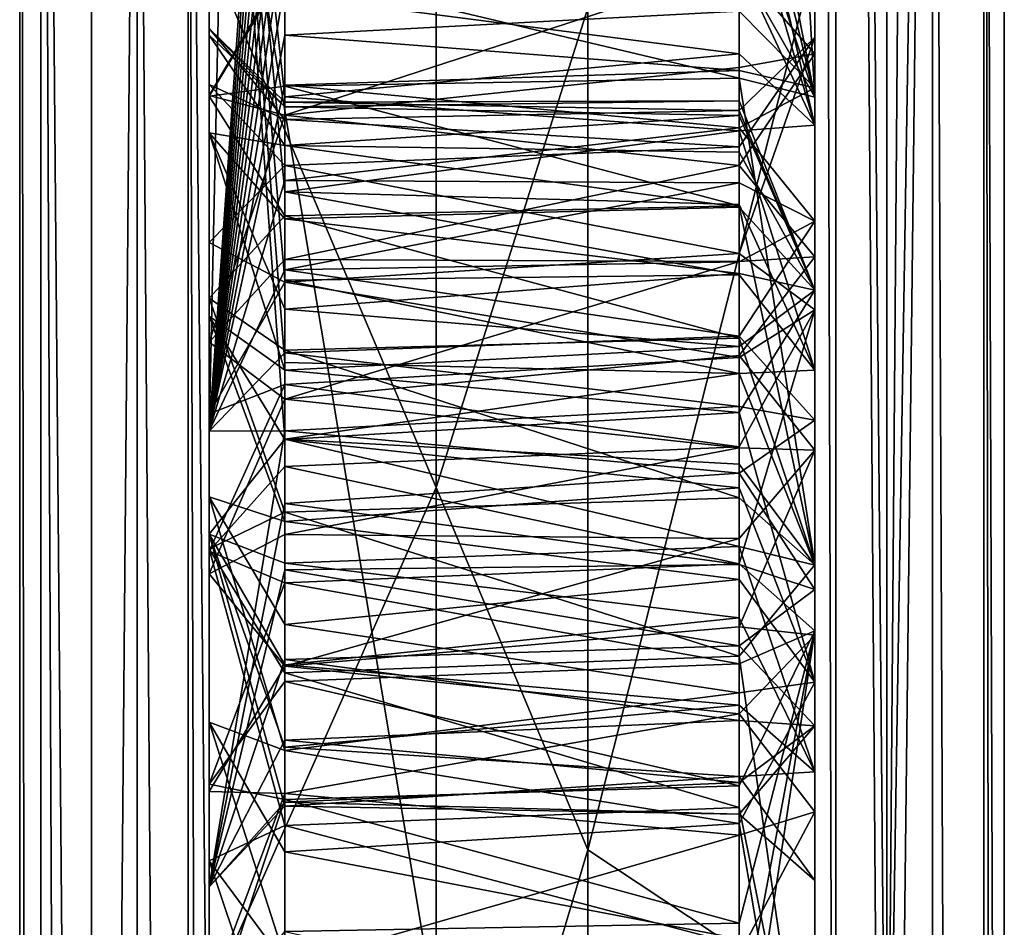
# Model space of a CAD drawing. Units: millimetres. Extents: x -260 to 262, y -484 to 350.
# Drawn here: x -142 to -128, y -74 to -62 of the extents above; entities that cross this region are included whole.
import ezdxf

# ---------------------------------------------------------------- set-up
doc = ezdxf.new("R2010")
doc.units = ezdxf.units.MM
doc.header["$LTSCALE"] = 65.185185
for name, color, linetype in [('500', 7, 'CONTINUOUS'), ('504', 7, 'CONTINUOUS'), ('512', 7, 'CONTINUOUS'), ('515', 7, 'CONTINUOUS'), ('516', 7, 'CONTINUOUS'), ('526', 7, 'CONTINUOUS'), ('527', 7, 'CONTINUOUS'), ('532', 7, 'CONTINUOUS'), ('533', 7, 'CONTINUOUS'), ('535', 7, 'CONTINUOUS'), ('536', 7, 'CONTINUOUS'), ('537', 7, 'CONTINUOUS'), ('538', 7, 'CONTINUOUS'), ('545', 7, 'CONTINUOUS'), ('549', 7, 'CONTINUOUS'), ('550', 7, 'CONTINUOUS'), ('555', 7, 'CONTINUOUS'), ('562', 7, 'CONTINUOUS'), ('567', 7, 'CONTINUOUS'), ('670', 7, 'CONTINUOUS'), ('686', 7, 'CONTINUOUS'), ('691', 7, 'CONTINUOUS'), ('700', 7, 'CONTINUOUS')]:
    doc.layers.add(name, color=color, linetype=linetype)

msp = doc.modelspace()

# ---------------------------------------------------------------- linework, layer by layer
at = {"layer": '500', "linetype": 'CONTINUOUS'}
for points in [[(-141.5, -120.235), (-141.5, -42.462), (-128.5, -120.235), (-141.5, -120.235)], [(-128.5, -120.235), (-141.5, -42.462), (-128.5, -42.462), (-128.5, -120.235)]]:
    msp.add_3dface(points, dxfattribs=at)
at = {"layer": '504', "linetype": 'CONTINUOUS'}
for points in [[(-140.552, -42.462, 3.709), (-140.552, -120.235, 3.709), (-139.948, -50.75, 3.741), (-140.552, -42.462, 3.709)], [(-139.948, -50.75, 3.741), (-140.552, -120.235, 3.709), (-139.948, -79.843, 3.741), (-139.948, -50.75, 3.741)]]:
    msp.add_3dface(points, dxfattribs=at)
at = {"layer": '512', "linetype": 'CONTINUOUS'}
for points in [[(-129.448, -4, 3.709), (-130.052, -4, 3.741), (-130.052, -79.843, 3.741), (-129.448, -4, 3.709)], [(-129.448, -42.462, 3.709), (-129.448, -4, 3.709), (-130.052, -79.843, 3.741), (-129.448, -42.462, 3.709)], [(-129.448, -120.235, 3.709), (-129.448, -42.462, 3.709), (-130.052, -94.344, 3.741), (-129.448, -120.235, 3.709)], [(-130.052, -94.344, 3.741), (-129.448, -42.462, 3.709), (-130.052, -79.843, 3.741), (-130.052, -94.344, 3.741)]]:
    msp.add_3dface(points, dxfattribs=at)
at = {"layer": '515', "linetype": 'CONTINUOUS'}
for points in [[(-128.5, -120.235), (-128.5, -42.462), (-128.5, -120.235, 2.71), (-128.5, -120.235)], [(-128.5, -42.462), (-128.5, -42.462, 2.71), (-128.5, -120.235, 2.71), (-128.5, -42.462)]]:
    msp.add_3dface(points, dxfattribs=at)
at = {"layer": '516', "linetype": 'CONTINUOUS'}
for points in [[(-129.448, -42.462, 3.709), (-129.448, -120.235, 3.709), (-128.784, -198.008, 3.409), (-129.448, -42.462, 3.709)], [(-128.765, -42.462, 3.388), (-129.448, -42.462, 3.709), (-128.784, -198.008, 3.409), (-128.765, -42.462, 3.388)], [(-128.5, -198.008, 2.71), (-128.765, -42.462, 3.388), (-128.784, -198.008, 3.409), (-128.5, -198.008, 2.71)], [(-128.5, -42.462, 2.71), (-128.765, -42.462, 3.388), (-128.5, -120.235, 2.71), (-128.5, -42.462, 2.71)], [(-128.765, -42.462, 3.388), (-128.5, -198.008, 2.71), (-128.5, -120.235, 2.71), (-128.765, -42.462, 3.388)]]:
    msp.add_3dface(points, dxfattribs=at)
at = {"layer": '526', "linetype": 'CONTINUOUS'}
for points in [[(-141.5, -120.235, 2.71), (-141.235, -198.008, 3.388), (-141.5, -42.462, 2.71), (-141.5, -120.235, 2.71)], [(-141.5, -42.462, 2.71), (-141.235, -198.008, 3.388), (-141.216, -42.462, 3.409), (-141.5, -42.462, 2.71)], [(-141.235, -198.008, 3.388), (-140.552, -198.008, 3.709), (-141.216, -42.462, 3.409), (-141.235, -198.008, 3.388)], [(-141.216, -42.462, 3.409), (-140.552, -198.008, 3.709), (-140.552, -120.235, 3.709), (-141.216, -42.462, 3.409)], [(-140.552, -42.462, 3.709), (-141.216, -42.462, 3.409), (-140.552, -120.235, 3.709), (-140.552, -42.462, 3.709)]]:
    msp.add_3dface(points, dxfattribs=at)
at = {"layer": '527', "linetype": 'CONTINUOUS'}
for points in [[(-141.5, -42.462), (-141.5, -120.235), (-141.5, -42.462, 2.71), (-141.5, -42.462)], [(-141.5, -120.235), (-141.5, -120.235, 2.71), (-141.5, -42.462, 2.71), (-141.5, -120.235)]]:
    msp.add_3dface(points, dxfattribs=at)
at = {"layer": '532', "linetype": 'CONTINUOUS'}
for points in [[(-139, -61.293, 85.926), (-136, -68.375, 85.56), (-136, -58.774, 90.987), (-139, -61.293, 85.926)], [(-139, -61.293, 85.926), (-139, -75.132, 79.287), (-136, -68.375, 85.56), (-139, -61.293, 85.926)], [(-139, -75.132, 79.287), (-136, -79.879, 80.674), (-136, -68.375, 85.56), (-139, -75.132, 79.287)]]:
    msp.add_3dface(points, dxfattribs=at)
at = {"layer": '533', "linetype": 'CONTINUOUS'}
for points in [[(-139, -50.75, 4.739), (-139, -79.842, 4.739), (-139, -52.03, 9.296), (-139, -50.75, 4.739)], [(-139, -52.03, 9.296), (-139, -79.842, 4.739), (-139, -56.011, 9.317), (-139, -52.03, 9.296)], [(-139, -68.994, 74.784), (-139, -61.293, 85.926), (-139, -54.142, 83.366), (-139, -68.994, 74.784)], [(-139, -67.633, 65.326), (-139, -54.351, 48.346), (-139, -66.113, 56.683), (-139, -67.633, 65.326)], [(-139, -66.113, 56.683), (-139, -54.351, 48.346), (-139, -63.696, 52.751), (-139, -66.113, 56.683)], [(-139, -63.696, 52.751), (-139, -54.351, 48.346), (-139, -62.405, 49.605), (-139, -63.696, 52.751)], [(-139, -62.405, 49.605), (-139, -54.351, 48.346), (-139, -62.314, 47.064), (-139, -62.405, 49.605)], [(-139, -62.314, 47.064), (-139, -54.351, 48.346), (-139, -61.052, 34.925), (-139, -62.314, 47.064)], [(-139, -56.011, 9.317), (-139, -79.842, 4.739), (-139, -59.731, 9.411), (-139, -56.011, 9.317)], [(-139, -59.731, 9.411), (-139, -79.842, 4.739), (-139, -63.202, 9.565), (-139, -59.731, 9.411)], [(-139, -63.209, 32.939), (-139, -62.314, 47.064), (-139, -61.052, 34.925), (-139, -63.209, 32.939)], [(-139, -75.132, 79.287), (-139, -61.293, 85.926), (-139, -73.651, 70.433), (-139, -75.132, 79.287)], [(-139, -73.651, 70.433), (-139, -61.293, 85.926), (-139, -68.994, 74.784), (-139, -73.651, 70.433)], [(-139, -63.055, 44.499), (-139, -62.314, 47.064), (-139, -63.209, 32.939), (-139, -63.055, 44.499)], [(-139, -65.142, 43.098), (-139, -63.055, 44.499), (-139, -63.209, 32.939), (-139, -65.142, 43.098)], [(-139, -63.202, 9.565), (-139, -79.842, 4.739), (-139, -66.46, 9.742), (-139, -63.202, 9.565)], [(-139, -65.875, 31.795), (-139, -65.142, 43.098), (-139, -63.209, 32.939), (-139, -65.875, 31.795)], [(-139, -67.404, 43.204), (-139, -65.142, 43.098), (-139, -65.875, 31.795), (-139, -67.404, 43.204)], [(-139, -69.185, 31.425), (-139, -67.404, 43.204), (-139, -65.875, 31.795), (-139, -69.185, 31.425)], [(-139, -68.502, 59.657), (-139, -67.633, 65.326), (-139, -66.113, 56.683), (-139, -68.502, 59.657)], [(-139, -66.46, 9.742), (-139, -79.842, 4.739), (-139, -69.516, 9.944), (-139, -66.46, 9.742)], [(-139, -69.217, 44.805), (-139, -67.404, 43.204), (-139, -69.185, 31.425), (-139, -69.217, 44.805)], [(-139, -73.651, 70.433), (-139, -67.633, 65.326), (-139, -71.474, 61.821), (-139, -73.651, 70.433)], [(-139, -71.474, 61.821), (-139, -67.633, 65.326), (-139, -68.502, 59.657), (-139, -71.474, 61.821)], [(-139, -73.309, 32.412), (-139, -69.217, 44.805), (-139, -69.185, 31.425), (-139, -73.309, 32.412)], [(-139, -72.296, 45.805), (-139, -69.217, 44.805), (-139, -73.309, 32.412), (-139, -72.296, 45.805)], [(-139, -69.516, 9.944), (-139, -79.842, 4.739), (-139, -72.391, 10.161), (-139, -69.516, 9.944)], [(-139, -75.172, 64.089), (-139, -73.651, 70.433), (-139, -71.474, 61.821), (-139, -75.172, 64.089)], [(-139, -75.528, 44.765), (-139, -72.296, 45.805), (-139, -73.309, 32.412), (-139, -75.528, 44.765)], [(-139, -72.391, 10.161), (-139, -79.842, 4.739), (-139, -75.099, 10.411), (-139, -72.391, 10.161)], [(-139, -76.051, 34.277), (-139, -75.528, 44.765), (-139, -73.309, 32.412), (-139, -76.051, 34.277)], [(-139, -75.132, 79.287), (-139, -73.651, 70.433), (-139, -75.172, 64.089), (-139, -75.132, 79.287)]]:
    msp.add_3dface(points, dxfattribs=at)
at = {"layer": '535', "linetype": 'CONTINUOUS'}
for points in [[(-139, -67.633, 65.326), (-138, -54.448, 50.408), (-138, -53.494, 48.862), (-139, -67.633, 65.326)], [(-139, -67.633, 65.326), (-138, -53.494, 48.862), (-138.696, -53.735, 48.717), (-139, -67.633, 65.326)], [(-139, -54.351, 48.346), (-139, -67.633, 65.326), (-138.696, -53.735, 48.717), (-139, -54.351, 48.346)], [(-139, -68.994, 74.784), (-139, -54.142, 83.366), (-138, -67.74, 74.265), (-139, -68.994, 74.784)], [(-139, -54.142, 83.366), (-138, -61.873, 77.381), (-138, -63.218, 76.615), (-139, -54.142, 83.366)], [(-139, -54.142, 83.366), (-138, -63.218, 76.615), (-138, -64.471, 75.927), (-139, -54.142, 83.366)], [(-139, -54.142, 83.366), (-138, -64.471, 75.927), (-138, -65.638, 75.31), (-139, -54.142, 83.366)], [(-139, -54.142, 83.366), (-138, -65.638, 75.31), (-138, -66.726, 74.758), (-139, -54.142, 83.366)], [(-139, -54.142, 83.366), (-138, -66.726, 74.758), (-138, -67.74, 74.265), (-139, -54.142, 83.366)], [(-139, -67.633, 65.326), (-138, -55.375, 51.862), (-138, -54.448, 50.408), (-139, -67.633, 65.326)], [(-139, -67.633, 65.326), (-138, -56.272, 53.23), (-138, -55.375, 51.862), (-139, -67.633, 65.326)], [(-139, -67.633, 65.326), (-138, -57.138, 54.518), (-138, -56.272, 53.23), (-139, -67.633, 65.326)], [(-139, -67.633, 65.326), (-138, -57.972, 55.731), (-138, -57.138, 54.518), (-139, -67.633, 65.326)], [(-139, -67.633, 65.326), (-138, -58.774, 56.873), (-138, -57.972, 55.731), (-139, -67.633, 65.326)], [(-139, -67.633, 65.326), (-138, -59.546, 57.946), (-138, -58.774, 56.873), (-139, -67.633, 65.326)], [(-139, -67.633, 65.326), (-138, -60.293, 58.953), (-138, -59.546, 57.946), (-139, -67.633, 65.326)], [(-139, -67.633, 65.326), (-138, -61.018, 59.894), (-138, -60.293, 58.953), (-139, -67.633, 65.326)], [(-139, -67.633, 65.326), (-138, -61.721, 60.77), (-138, -61.018, 59.894), (-139, -67.633, 65.326)], [(-139, -67.633, 65.326), (-138, -62.403, 61.584), (-138, -61.721, 60.77), (-139, -67.633, 65.326)], [(-139, -67.633, 65.326), (-138, -63.064, 62.336), (-138, -62.403, 61.584), (-139, -67.633, 65.326)], [(-139, -67.633, 65.326), (-138, -64.323, 63.671), (-138, -63.064, 62.336), (-139, -67.633, 65.326)], [(-139, -67.633, 65.326), (-138, -65.501, 64.807), (-138, -64.323, 63.671), (-139, -67.633, 65.326)], [(-139, -67.633, 65.326), (-138, -66.599, 65.771), (-138, -65.501, 64.807), (-139, -67.633, 65.326)], [(-139, -67.633, 65.326), (-138, -67.628, 66.59), (-138, -66.599, 65.771), (-139, -67.633, 65.326)], [(-139, -67.633, 65.326), (-139, -73.651, 70.433), (-138, -67.628, 66.59), (-139, -67.633, 65.326)], [(-139, -73.651, 70.433), (-138, -68.589, 67.281), (-138, -67.628, 66.59), (-139, -73.651, 70.433)], [(-139, -68.994, 74.784), (-138, -67.74, 74.265), (-138, -69.376, 73.497), (-139, -68.994, 74.784)], [(-139, -73.651, 70.433), (-138, -69.466, 67.876), (-138, -68.589, 67.281), (-139, -73.651, 70.433)], [(-139, -73.651, 70.433), (-139, -68.994, 74.784), (-138, -72.586, 71.158), (-139, -73.651, 70.433)], [(-139, -68.994, 74.784), (-138, -69.376, 73.497), (-138, -70.72, 72.759), (-139, -68.994, 74.784)], [(-139, -68.994, 74.784), (-138, -70.72, 72.759), (-138, -71.806, 71.975), (-139, -68.994, 74.784)], [(-139, -68.994, 74.784), (-138, -71.806, 71.975), (-138, -72.586, 71.158), (-139, -68.994, 74.784)], [(-139, -73.651, 70.433), (-138, -70.647, 68.699), (-138, -69.466, 67.876), (-139, -73.651, 70.433)], [(-139, -73.651, 70.433), (-138, -71.713, 69.515), (-138, -70.647, 68.699), (-139, -73.651, 70.433)], [(-139, -73.651, 70.433), (-138, -72.532, 70.332), (-138, -71.713, 69.515), (-139, -73.651, 70.433)], [(-139, -73.651, 70.433), (-138, -72.586, 71.158), (-138, -72.532, 70.332), (-139, -73.651, 70.433)]]:
    msp.add_3dface(points, dxfattribs=at)
at = {"layer": '536', "linetype": 'CONTINUOUS'}
for points in [[(-132, -61.452, 77.625), (-132, -62.65, 76.936), (-138, -61.873, 77.381), (-132, -61.452, 77.625)], [(-138, -62.403, 61.584), (-132, -62.086, 61.21), (-138, -61.721, 60.77), (-138, -62.403, 61.584)], [(-138, -61.873, 77.381), (-132, -62.65, 76.936), (-138, -63.218, 76.615), (-138, -61.873, 77.381)], [(-132, -62.871, 62.12), (-132, -62.086, 61.21), (-138, -62.403, 61.584), (-132, -62.871, 62.12)], [(-138, -63.064, 62.336), (-132, -62.871, 62.12), (-138, -62.403, 61.584), (-138, -63.064, 62.336)], [(-132, -62.65, 76.936), (-132, -63.668, 76.365), (-138, -63.218, 76.615), (-132, -62.65, 76.936)], [(-132, -63.627, 62.948), (-132, -62.871, 62.12), (-138, -63.064, 62.336), (-132, -63.627, 62.948)], [(-138, -64.323, 63.671), (-132, -63.627, 62.948), (-138, -63.064, 62.336), (-138, -64.323, 63.671)], [(-138, -63.218, 76.615), (-132, -63.668, 76.365), (-138, -64.471, 75.927), (-138, -63.218, 76.615)], [(-132, -64.356, 63.704), (-132, -63.627, 62.948), (-138, -64.323, 63.671), (-132, -64.356, 63.704)], [(-132, -63.668, 76.365), (-132, -64.642, 75.835), (-138, -64.471, 75.927), (-132, -63.668, 76.365)], [(-138, -65.501, 64.807), (-132, -64.356, 63.704), (-138, -64.323, 63.671), (-138, -65.501, 64.807)], [(-132, -65.398, 64.712), (-132, -64.356, 63.704), (-138, -65.501, 64.807), (-132, -65.398, 64.712)], [(-132, -64.642, 75.835), (-132, -65.57, 75.345), (-138, -64.471, 75.927), (-132, -64.642, 75.835)], [(-138, -64.471, 75.927), (-132, -65.57, 75.345), (-138, -65.638, 75.31), (-138, -64.471, 75.927)], [(-132, -66.381, 65.586), (-132, -65.398, 64.712), (-138, -65.501, 64.807), (-132, -66.381, 65.586)], [(-138, -66.599, 65.771), (-132, -66.381, 65.586), (-138, -65.501, 64.807), (-138, -66.599, 65.771)], [(-132, -65.57, 75.345), (-132, -66.874, 74.684), (-138, -65.638, 75.31), (-132, -65.57, 75.345)], [(-138, -65.638, 75.31), (-132, -66.874, 74.684), (-138, -66.726, 74.758), (-138, -65.638, 75.31)], [(-132, -67.309, 66.345), (-132, -66.381, 65.586), (-138, -66.599, 65.771), (-132, -67.309, 66.345)], [(-138, -67.628, 66.59), (-132, -67.309, 66.345), (-138, -66.599, 65.771), (-138, -67.628, 66.59)], [(-138, -66.726, 74.758), (-132, -66.874, 74.684), (-138, -67.74, 74.265), (-138, -66.726, 74.758)], [(-132, -66.874, 74.684), (-132, -68.07, 74.11), (-138, -67.74, 74.265), (-132, -66.874, 74.684)], [(-132, -68.189, 67.001), (-132, -67.309, 66.345), (-138, -67.628, 66.59), (-132, -68.189, 67.001)], [(-138, -68.589, 67.281), (-132, -68.189, 67.001), (-138, -67.628, 66.59), (-138, -68.589, 67.281)], [(-132, -68.07, 74.11), (-132, -69.157, 73.603), (-138, -67.74, 74.265), (-132, -68.07, 74.11)], [(-138, -67.74, 74.265), (-132, -69.157, 73.603), (-138, -69.376, 73.497), (-138, -67.74, 74.265)], [(-132, -69.395, 67.829), (-132, -68.189, 67.001), (-138, -68.589, 67.281), (-132, -69.395, 67.829)], [(-138, -69.466, 67.876), (-132, -69.395, 67.829), (-138, -68.589, 67.281), (-138, -69.466, 67.876)], [(-132, -69.157, 73.603), (-132, -70.097, 73.124), (-138, -69.376, 73.497), (-132, -69.157, 73.603)], [(-138, -69.376, 73.497), (-132, -70.097, 73.124), (-138, -70.72, 72.759), (-138, -69.376, 73.497)], [(-132, -70.466, 68.568), (-132, -69.395, 67.829), (-138, -69.466, 67.876), (-132, -70.466, 68.568)], [(-138, -70.647, 68.699), (-132, -70.466, 68.568), (-138, -69.466, 67.876), (-138, -70.647, 68.699)], [(-132, -70.097, 73.124), (-132, -71.252, 72.402), (-138, -70.72, 72.759), (-132, -70.097, 73.124)], [(-132, -71.456, 69.309), (-132, -70.466, 68.568), (-138, -70.647, 68.699), (-132, -71.456, 69.309)], [(-138, -71.713, 69.515), (-132, -71.456, 69.309), (-138, -70.647, 68.699), (-138, -71.713, 69.515)], [(-138, -70.72, 72.759), (-132, -71.252, 72.402), (-138, -71.806, 71.975), (-138, -70.72, 72.759)], [(-132, -71.252, 72.402), (-132, -72.193, 71.633), (-138, -71.806, 71.975), (-132, -71.252, 72.402)], [(-132, -72.274, 70.014), (-132, -71.456, 69.309), (-138, -71.713, 69.515), (-132, -72.274, 70.014)], [(-138, -72.532, 70.332), (-132, -72.274, 70.014), (-138, -71.713, 69.515), (-138, -72.532, 70.332)], [(-138, -71.806, 71.975), (-132, -72.193, 71.633), (-138, -72.586, 71.158), (-138, -71.806, 71.975)], [(-132, -72.193, 71.633), (-132, -72.692, 70.795), (-138, -72.586, 71.158), (-132, -72.193, 71.633)], [(-132, -72.692, 70.795), (-132, -72.274, 70.014), (-138, -72.532, 70.332), (-132, -72.692, 70.795)], [(-138, -72.586, 71.158), (-132, -72.692, 70.795), (-138, -72.532, 70.332), (-138, -72.586, 71.158)]]:
    msp.add_3dface(points, dxfattribs=at)
at = {"layer": '537', "linetype": 'CONTINUOUS'}
for points in [[(-131, -59.427, 80.006), (-131, -63.591, 77.552), (-132, -59.34, 78.887), (-131, -59.427, 80.006)], [(-132, -59.34, 78.887), (-131, -63.591, 77.552), (-132, -60.202, 78.366), (-132, -59.34, 78.887)], [(-132, -60.202, 78.366), (-131, -63.591, 77.552), (-132, -61.452, 77.625), (-132, -60.202, 78.366)], [(-131, -63.101, 60.861), (-131, -61.197, 58.49), (-132, -62.086, 61.21), (-131, -63.101, 60.861)], [(-132, -61.452, 77.625), (-131, -63.591, 77.552), (-132, -62.65, 76.936), (-132, -61.452, 77.625)], [(-132, -62.871, 62.12), (-131, -63.101, 60.861), (-132, -62.086, 61.21), (-132, -62.871, 62.12)], [(-132, -62.65, 76.936), (-131, -63.591, 77.552), (-132, -63.668, 76.365), (-132, -62.65, 76.936)], [(-132, -63.627, 62.948), (-131, -63.101, 60.861), (-132, -62.871, 62.12), (-132, -63.627, 62.948)], [(-131, -64.862, 62.792), (-131, -63.101, 60.861), (-132, -63.627, 62.948), (-131, -64.862, 62.792)], [(-131, -63.591, 77.552), (-131, -66.828, 75.824), (-132, -63.668, 76.365), (-131, -63.591, 77.552)], [(-132, -64.356, 63.704), (-131, -64.862, 62.792), (-132, -63.627, 62.948), (-132, -64.356, 63.704)], [(-132, -63.668, 76.365), (-131, -66.828, 75.824), (-132, -64.642, 75.835), (-132, -63.668, 76.365)], [(-132, -65.398, 64.712), (-131, -64.862, 62.792), (-132, -64.356, 63.704), (-132, -65.398, 64.712)], [(-132, -64.642, 75.835), (-131, -66.828, 75.824), (-132, -65.57, 75.345), (-132, -64.642, 75.835)], [(-131, -67.488, 65.208), (-131, -64.862, 62.792), (-132, -66.381, 65.586), (-131, -67.488, 65.208)], [(-132, -66.381, 65.586), (-131, -64.862, 62.792), (-132, -65.398, 64.712), (-132, -66.381, 65.586)], [(-132, -65.57, 75.345), (-131, -66.828, 75.824), (-132, -66.874, 74.684), (-132, -65.57, 75.345)], [(-132, -67.309, 66.345), (-131, -67.488, 65.208), (-132, -66.381, 65.586), (-132, -67.309, 66.345)], [(-131, -66.828, 75.824), (-131, -69.403, 74.592), (-132, -66.874, 74.684), (-131, -66.828, 75.824)], [(-132, -66.874, 74.684), (-131, -69.403, 74.592), (-132, -68.07, 74.11), (-132, -66.874, 74.684)], [(-132, -68.189, 67.001), (-131, -67.488, 65.208), (-132, -67.309, 66.345), (-132, -68.189, 67.001)], [(-131, -69.726, 66.846), (-131, -67.488, 65.208), (-132, -68.189, 67.001), (-131, -69.726, 66.846)], [(-132, -68.07, 74.11), (-131, -69.403, 74.592), (-132, -69.157, 73.603), (-132, -68.07, 74.11)], [(-132, -69.395, 67.829), (-131, -69.726, 66.846), (-132, -68.189, 67.001), (-132, -69.395, 67.829)], [(-131, -69.403, 74.592), (-131, -72.133, 72.994), (-132, -69.157, 73.603), (-131, -69.403, 74.592)], [(-132, -69.157, 73.603), (-131, -72.133, 72.994), (-132, -70.097, 73.124), (-132, -69.157, 73.603)], [(-132, -70.466, 68.568), (-131, -69.726, 66.846), (-132, -69.395, 67.829), (-132, -70.466, 68.568)], [(-131, -71.526, 68.104), (-131, -69.726, 66.846), (-132, -70.466, 68.568), (-131, -71.526, 68.104)], [(-132, -70.097, 73.124), (-131, -72.133, 72.994), (-132, -71.252, 72.402), (-132, -70.097, 73.124)], [(-132, -71.456, 69.309), (-131, -71.526, 68.104), (-132, -70.466, 68.568), (-132, -71.456, 69.309)], [(-132, -71.252, 72.402), (-131, -72.133, 72.994), (-132, -72.193, 71.633), (-132, -71.252, 72.402)], [(-132, -72.274, 70.014), (-131, -71.526, 68.104), (-132, -71.456, 69.309), (-132, -72.274, 70.014)], [(-131, -73.566, 71.424), (-131, -71.526, 68.104), (-132, -72.692, 70.795), (-131, -73.566, 71.424)], [(-132, -72.692, 70.795), (-131, -71.526, 68.104), (-132, -72.274, 70.014), (-132, -72.692, 70.795)], [(-131, -72.133, 72.994), (-131, -73.566, 71.424), (-132, -72.193, 71.633), (-131, -72.133, 72.994)], [(-132, -72.193, 71.633), (-131, -73.566, 71.424), (-132, -72.692, 70.795), (-132, -72.193, 71.633)]]:
    msp.add_3dface(points, dxfattribs=at)
at = {"layer": '538', "linetype": 'CONTINUOUS'}
for points in [[(-131, -79.842, 4.739), (-131, -4, 4.739), (-131, -70.329, 10.002), (-131, -79.842, 4.739)], [(-131, -70.329, 10.002), (-131, -4, 4.739), (-131, -67.885, 9.832), (-131, -70.329, 10.002)], [(-131, -67.885, 9.832), (-131, -4, 4.739), (-131, -65.331, 9.676), (-131, -67.885, 9.832)], [(-131, -65.331, 9.676), (-131, -4, 4.739), (-131, -62.649, 9.538), (-131, -65.331, 9.676)], [(-131, -62.649, 9.538), (-131, -4, 4.739), (-131, -59.838, 9.416), (-131, -62.649, 9.538)], [(-131, -58.958, 37.852), (-131, -61.197, 58.49), (-131, -62.436, 46.17), (-131, -58.958, 37.852)], [(-131, -63.225, 32.928), (-131, -58.958, 37.852), (-131, -62.436, 46.17), (-131, -63.225, 32.928)], [(-131, -59.427, 80.006), (-131, -61.363, 85.885), (-131, -63.591, 77.552), (-131, -59.427, 80.006)], [(-131, -61.197, 58.49), (-131, -63.101, 60.861), (-131, -62.436, 46.17), (-131, -61.197, 58.49)], [(-131, -61.363, 85.885), (-131, -75.146, 79.281), (-131, -63.591, 77.552), (-131, -61.363, 85.885)], [(-131, -63.101, 60.861), (-131, -64.862, 62.792), (-131, -62.436, 46.17), (-131, -63.101, 60.861)], [(-131, -62.436, 46.17), (-131, -64.862, 62.792), (-131, -65.771, 56.16), (-131, -62.436, 46.17)], [(-131, -66.031, 42.9), (-131, -63.225, 32.928), (-131, -62.436, 46.17), (-131, -66.031, 42.9)], [(-131, -69.397, 31.434), (-131, -63.225, 32.928), (-131, -66.031, 42.9), (-131, -69.397, 31.434)], [(-131, -63.591, 77.552), (-131, -75.146, 79.281), (-131, -66.828, 75.824), (-131, -63.591, 77.552)], [(-131, -64.862, 62.792), (-131, -67.488, 65.208), (-131, -65.771, 56.16), (-131, -64.862, 62.792)], [(-131, -67.488, 65.208), (-131, -69.726, 66.846), (-131, -65.771, 56.16), (-131, -67.488, 65.208)], [(-131, -65.771, 56.16), (-131, -69.726, 66.846), (-131, -70.947, 61.491), (-131, -65.771, 56.16)], [(-131, -70.27, 45.362), (-131, -69.397, 31.434), (-131, -66.031, 42.9), (-131, -70.27, 45.362)], [(-131, -66.828, 75.824), (-131, -75.146, 79.281), (-131, -69.403, 74.592), (-131, -66.828, 75.824)], [(-131, -77.576, 37.017), (-131, -69.397, 31.434), (-131, -76.349, 43.939), (-131, -77.576, 37.017)], [(-131, -76.349, 43.939), (-131, -69.397, 31.434), (-131, -70.27, 45.362), (-131, -76.349, 43.939)], [(-131, -69.403, 74.592), (-131, -75.146, 79.281), (-131, -72.133, 72.994), (-131, -69.403, 74.592)], [(-131, -69.726, 66.846), (-131, -71.526, 68.104), (-131, -70.947, 61.491), (-131, -69.726, 66.846)], [(-131, -72.662, 10.188), (-131, -79.842, 4.739), (-131, -70.329, 10.002), (-131, -72.662, 10.188)], [(-131, -71.526, 68.104), (-131, -73.566, 71.424), (-131, -70.947, 61.491), (-131, -71.526, 68.104)], [(-131, -70.947, 61.491), (-131, -73.566, 71.424), (-131, -78.693, 65.689), (-131, -70.947, 61.491)], [(-131, -72.133, 72.994), (-131, -75.146, 79.281), (-131, -73.566, 71.424), (-131, -72.133, 72.994)], [(-131, -74.896, 10.389), (-131, -79.842, 4.739), (-131, -72.662, 10.188), (-131, -74.896, 10.389)], [(-131, -73.566, 71.424), (-131, -75.146, 79.281), (-131, -78.693, 65.689), (-131, -73.566, 71.424)]]:
    msp.add_3dface(points, dxfattribs=at)
at = {"layer": '545', "linetype": 'CONTINUOUS'}
for points in [[(-131, -62.649, 9.538), (-131, -59.838, 9.416), (-132, -61.506, 10.487), (-131, -62.649, 9.538)], [(-132, -62.829, 10.548), (-131, -62.649, 9.538), (-132, -61.506, 10.487), (-132, -62.829, 10.548)], [(-131, -65.331, 9.676), (-131, -62.649, 9.538), (-132, -64.126, 10.613), (-131, -65.331, 9.676)], [(-132, -64.126, 10.613), (-131, -62.649, 9.538), (-132, -62.829, 10.548), (-132, -64.126, 10.613)], [(-132, -65.394, 10.682), (-131, -65.331, 9.676), (-132, -64.126, 10.613), (-132, -65.394, 10.682)], [(-131, -67.885, 9.832), (-131, -65.331, 9.676), (-132, -66.636, 10.755), (-131, -67.885, 9.832)], [(-132, -66.636, 10.755), (-131, -65.331, 9.676), (-132, -65.394, 10.682), (-132, -66.636, 10.755)], [(-132, -67.855, 10.832), (-131, -67.885, 9.832), (-132, -66.636, 10.755), (-132, -67.855, 10.832)], [(-132, -69.05, 10.914), (-131, -67.885, 9.832), (-132, -67.855, 10.832), (-132, -69.05, 10.914)], [(-131, -70.329, 10.002), (-131, -67.885, 9.832), (-132, -70.218, 10.998), (-131, -70.329, 10.002)], [(-132, -70.218, 10.998), (-131, -67.885, 9.832), (-132, -69.05, 10.914), (-132, -70.218, 10.998)], [(-132, -71.364, 11.087), (-131, -70.329, 10.002), (-132, -70.218, 10.998), (-132, -71.364, 11.087)], [(-131, -72.662, 10.188), (-131, -70.329, 10.002), (-132, -71.364, 11.087), (-131, -72.662, 10.188)], [(-132, -72.969, 11.219), (-131, -72.662, 10.188), (-132, -71.364, 11.087), (-132, -72.969, 11.219)], [(-131, -74.896, 10.389), (-131, -72.662, 10.188), (-132, -74.543, 11.359), (-131, -74.896, 10.389)], [(-132, -74.543, 11.359), (-131, -72.662, 10.188), (-132, -72.969, 11.219), (-132, -74.543, 11.359)]]:
    msp.add_3dface(points, dxfattribs=at)
at = {"layer": '549', "linetype": 'CONTINUOUS'}
for points in [[(-131, -63.225, 32.928), (-132, -58.117, 37.31), (-131.282, -58.373, 37.475), (-131, -63.225, 32.928)], [(-132, -58.117, 37.31), (-131, -63.225, 32.928), (-132, -59.11, 35.823), (-132, -58.117, 37.31)], [(-131, -58.958, 37.852), (-131, -63.225, 32.928), (-131.282, -58.373, 37.475), (-131, -58.958, 37.852)], [(-132, -59.11, 35.823), (-131, -63.225, 32.928), (-132, -60.206, 34.377), (-132, -59.11, 35.823)], [(-132, -60.206, 34.377), (-131, -63.225, 32.928), (-132, -61.475, 33.034), (-132, -60.206, 34.377)], [(-132, -61.475, 33.034), (-131, -63.225, 32.928), (-132, -62.972, 31.906), (-132, -61.475, 33.034)], [(-131, -66.031, 42.9), (-131, -62.436, 46.17), (-132, -65.286, 44.117), (-131, -66.031, 42.9)], [(-131, -62.436, 46.17), (-131, -65.771, 56.16), (-132, -63.398, 46.463), (-131, -62.436, 46.17)], [(-132, -65.286, 44.117), (-131, -62.436, 46.17), (-132, -63.879, 45.067), (-132, -65.286, 44.117)], [(-132, -63.879, 45.067), (-131, -62.436, 46.17), (-132, -63.398, 46.463), (-132, -63.879, 45.067)], [(-131, -63.225, 32.928), (-131, -69.397, 31.434), (-132, -62.972, 31.906), (-131, -63.225, 32.928)], [(-132, -62.972, 31.906), (-131, -69.397, 31.434), (-132, -64.656, 31.12), (-132, -62.972, 31.906)], [(-132, -63.398, 46.463), (-131, -65.771, 56.16), (-132, -63.272, 48.049), (-132, -63.398, 46.463)], [(-132, -63.272, 48.049), (-131, -65.771, 56.16), (-132, -63.467, 49.78), (-132, -63.272, 48.049)], [(-132, -63.467, 49.78), (-131, -65.771, 56.16), (-132, -63.949, 51.1), (-132, -63.467, 49.78)], [(-132, -63.949, 51.1), (-131, -65.771, 56.16), (-132, -64.676, 52.441), (-132, -63.949, 51.1)], [(-132, -64.656, 31.12), (-131, -69.397, 31.434), (-132, -66.405, 30.655), (-132, -64.656, 31.12)], [(-132, -64.676, 52.441), (-131, -65.771, 56.16), (-132, -65.552, 53.904), (-132, -64.676, 52.441)], [(-132, -66.66, 43.965), (-131, -66.031, 42.9), (-132, -65.286, 44.117), (-132, -66.66, 43.965)], [(-132, -65.552, 53.904), (-131, -65.771, 56.16), (-132, -66.516, 55.467), (-132, -65.552, 53.904)], [(-131, -65.771, 56.16), (-131, -70.947, 61.491), (-132, -67.385, 56.77), (-131, -65.771, 56.16)], [(-132, -66.516, 55.467), (-131, -65.771, 56.16), (-132, -67.385, 56.77), (-132, -66.516, 55.467)], [(-131, -70.27, 45.362), (-131, -66.031, 42.9), (-132, -69.387, 46.053), (-131, -70.27, 45.362)], [(-132, -69.387, 46.053), (-131, -66.031, 42.9), (-132, -67.84, 44.925), (-132, -69.387, 46.053)], [(-132, -67.84, 44.925), (-131, -66.031, 42.9), (-132, -66.66, 43.965), (-132, -67.84, 44.925)], [(-132, -66.405, 30.655), (-131, -69.397, 31.434), (-132, -68.513, 30.428), (-132, -66.405, 30.655)], [(-132, -67.385, 56.77), (-131, -70.947, 61.491), (-132, -68.382, 58.077), (-132, -67.385, 56.77)], [(-132, -68.382, 58.077), (-131, -70.947, 61.491), (-132, -69.594, 59.296), (-132, -68.382, 58.077)], [(-132, -68.513, 30.428), (-131, -69.397, 31.434), (-132, -70.606, 30.544), (-132, -68.513, 30.428)], [(-132, -70.705, 46.572), (-131, -70.27, 45.362), (-132, -69.387, 46.053), (-132, -70.705, 46.572)], [(-131, -69.397, 31.434), (-131, -77.576, 37.017), (-132, -70.606, 30.544), (-131, -69.397, 31.434)], [(-132, -69.594, 59.296), (-131, -70.947, 61.491), (-132, -71.089, 60.397), (-132, -69.594, 59.296)], [(-131, -76.349, 43.939), (-131, -70.27, 45.362), (-132, -76.875, 44.847), (-131, -76.349, 43.939)], [(-132, -76.875, 44.847), (-131, -70.27, 45.362), (-132, -75.584, 45.983), (-132, -76.875, 44.847)], [(-132, -75.584, 45.983), (-131, -70.27, 45.362), (-132, -74.128, 46.625), (-132, -75.584, 45.983)], [(-132, -74.128, 46.625), (-131, -70.27, 45.362), (-132, -72.315, 46.806), (-132, -74.128, 46.625)], [(-132, -72.315, 46.806), (-131, -70.27, 45.362), (-132, -70.705, 46.572), (-132, -72.315, 46.806)], [(-132, -70.606, 30.544), (-131, -77.576, 37.017), (-132, -72.603, 31.042), (-132, -70.606, 30.544)], [(-131, -70.947, 61.491), (-131, -78.693, 65.689), (-132, -72.814, 61.472), (-131, -70.947, 61.491)], [(-132, -71.089, 60.397), (-131, -70.947, 61.491), (-132, -72.814, 61.472), (-132, -71.089, 60.397)], [(-132, -72.603, 31.042), (-131, -77.576, 37.017), (-132, -74.416, 31.859), (-132, -72.603, 31.042)], [(-132, -72.814, 61.472), (-131, -78.693, 65.689), (-132, -74.338, 62.42), (-132, -72.814, 61.472)]]:
    msp.add_3dface(points, dxfattribs=at)
at = {"layer": '550', "linetype": 'CONTINUOUS'}
for points in [[(-132, -61.475, 33.034), (-132, -62.972, 31.906), (-138, -61.545, 32.971), (-132, -61.475, 33.034)], [(-138, -61.545, 32.971), (-132, -62.972, 31.906), (-138, -63.076, 31.845), (-138, -61.545, 32.971)], [(-132, -62.972, 31.906), (-132, -64.656, 31.12), (-138, -63.076, 31.845), (-132, -62.972, 31.906)], [(-138, -63.076, 31.845), (-132, -64.656, 31.12), (-138, -64.79, 31.074), (-138, -63.076, 31.845)], [(-132, -63.398, 46.463), (-132, -63.272, 48.049), (-138, -63.287, 47.493), (-132, -63.398, 46.463)], [(-132, -63.272, 48.049), (-132, -63.467, 49.78), (-138, -63.349, 49.176), (-132, -63.272, 48.049)], [(-138, -63.287, 47.493), (-132, -63.272, 48.049), (-138, -63.349, 49.176), (-138, -63.287, 47.493)], [(-138, -63.518, 45.934), (-132, -63.398, 46.463), (-138, -63.287, 47.493), (-138, -63.518, 45.934)], [(-138, -63.349, 49.176), (-132, -63.467, 49.78), (-138, -63.862, 50.909), (-138, -63.349, 49.176)], [(-132, -63.879, 45.067), (-132, -63.398, 46.463), (-138, -63.518, 45.934), (-132, -63.879, 45.067)], [(-132, -63.467, 49.78), (-132, -63.949, 51.1), (-138, -63.862, 50.909), (-132, -63.467, 49.78)], [(-138, -64.126, 44.767), (-132, -63.879, 45.067), (-138, -63.518, 45.934), (-138, -64.126, 44.767)], [(-132, -63.949, 51.1), (-132, -64.676, 52.441), (-138, -63.862, 50.909), (-132, -63.949, 51.1)], [(-138, -63.862, 50.909), (-132, -64.676, 52.441), (-138, -64.828, 52.695), (-138, -63.862, 50.909)], [(-132, -65.286, 44.117), (-132, -63.879, 45.067), (-138, -64.126, 44.767), (-132, -65.286, 44.117)], [(-138, -65.667, 43.972), (-132, -65.286, 44.117), (-138, -64.126, 44.767), (-138, -65.667, 43.972)], [(-132, -64.656, 31.12), (-132, -66.405, 30.655), (-138, -64.79, 31.074), (-132, -64.656, 31.12)], [(-132, -64.676, 52.441), (-132, -65.552, 53.904), (-138, -64.828, 52.695), (-132, -64.676, 52.441)], [(-138, -64.79, 31.074), (-132, -66.405, 30.655), (-138, -66.565, 30.626), (-138, -64.79, 31.074)], [(-138, -64.828, 52.695), (-132, -65.552, 53.904), (-138, -66.022, 54.678), (-138, -64.828, 52.695)], [(-132, -66.66, 43.965), (-132, -65.286, 44.117), (-138, -65.667, 43.972), (-132, -66.66, 43.965)], [(-132, -65.552, 53.904), (-132, -66.516, 55.467), (-138, -66.022, 54.678), (-132, -65.552, 53.904)], [(-138, -67.018, 44.138), (-132, -66.66, 43.965), (-138, -65.667, 43.972), (-138, -67.018, 44.138)], [(-138, -66.022, 54.678), (-132, -66.516, 55.467), (-138, -66.828, 55.95), (-138, -66.022, 54.678)], [(-132, -66.405, 30.655), (-132, -68.513, 30.428), (-138, -66.565, 30.626), (-132, -66.405, 30.655)], [(-132, -66.516, 55.467), (-132, -67.385, 56.77), (-138, -66.828, 55.95), (-132, -66.516, 55.467)], [(-138, -66.565, 30.626), (-132, -68.513, 30.428), (-138, -68.703, 30.423), (-138, -66.565, 30.626)], [(-132, -67.84, 44.925), (-132, -66.66, 43.965), (-138, -67.018, 44.138), (-132, -67.84, 44.925)], [(-138, -66.828, 55.95), (-132, -67.385, 56.77), (-138, -67.743, 57.267), (-138, -66.828, 55.95)], [(-138, -68.1, 45.195), (-132, -67.84, 44.925), (-138, -67.018, 44.138), (-138, -68.1, 45.195)], [(-132, -67.385, 56.77), (-132, -68.382, 58.077), (-138, -67.743, 57.267), (-132, -67.385, 56.77)], [(-138, -67.743, 57.267), (-132, -68.382, 58.077), (-138, -68.828, 58.574), (-138, -67.743, 57.267)], [(-132, -69.387, 46.053), (-132, -67.84, 44.925), (-138, -68.1, 45.195), (-132, -69.387, 46.053)], [(-138, -69.637, 46.175), (-132, -69.387, 46.053), (-138, -68.1, 45.195), (-138, -69.637, 46.175)], [(-132, -68.382, 58.077), (-132, -69.594, 59.296), (-138, -68.828, 58.574), (-132, -68.382, 58.077)], [(-132, -68.513, 30.428), (-132, -70.606, 30.544), (-138, -68.703, 30.423), (-132, -68.513, 30.428)], [(-138, -68.703, 30.423), (-132, -70.606, 30.544), (-138, -70.825, 30.578), (-138, -68.703, 30.423)], [(-138, -68.828, 58.574), (-132, -69.594, 59.296), (-138, -70.185, 59.766), (-138, -68.828, 58.574)], [(-132, -70.705, 46.572), (-132, -69.387, 46.053), (-138, -69.637, 46.175), (-132, -70.705, 46.572)], [(-132, -69.594, 59.296), (-132, -71.089, 60.397), (-138, -70.185, 59.766), (-132, -69.594, 59.296)], [(-138, -70.94, 46.632), (-132, -70.705, 46.572), (-138, -69.637, 46.175), (-138, -70.94, 46.632)], [(-138, -70.185, 59.766), (-132, -71.089, 60.397), (-138, -71.852, 60.882), (-138, -70.185, 59.766)], [(-132, -70.606, 30.544), (-132, -72.603, 31.042), (-138, -70.825, 30.578), (-132, -70.606, 30.544)], [(-132, -72.315, 46.806), (-132, -70.705, 46.572), (-138, -70.94, 46.632), (-132, -72.315, 46.806)], [(-138, -70.825, 30.578), (-132, -72.603, 31.042), (-138, -72.839, 31.128), (-138, -70.825, 30.578)], [(-138, -72.497, 46.808), (-132, -72.315, 46.806), (-138, -70.94, 46.632), (-138, -72.497, 46.808)], [(-132, -71.089, 60.397), (-132, -72.814, 61.472), (-138, -71.852, 60.882), (-132, -71.089, 60.397)], [(-138, -71.852, 60.882), (-132, -72.814, 61.472), (-138, -73.188, 61.703), (-138, -71.852, 60.882)], [(-132, -74.128, 46.625), (-132, -72.315, 46.806), (-138, -72.497, 46.808), (-132, -74.128, 46.625)], [(-138, -74.242, 46.595), (-132, -74.128, 46.625), (-138, -72.497, 46.808), (-138, -74.242, 46.595)], [(-132, -72.603, 31.042), (-132, -74.416, 31.859), (-138, -72.839, 31.128), (-132, -72.603, 31.042)], [(-132, -72.814, 61.472), (-132, -74.338, 62.42), (-138, -73.188, 61.703), (-132, -72.814, 61.472)], [(-138, -72.839, 31.128), (-132, -74.416, 31.859), (-138, -74.66, 31.996), (-138, -72.839, 31.128)], [(-138, -73.188, 61.703), (-132, -74.338, 62.42), (-138, -74.592, 62.577), (-138, -73.188, 61.703)], [(-132, -75.584, 45.983), (-132, -74.128, 46.625), (-138, -74.242, 46.595), (-132, -75.584, 45.983)]]:
    msp.add_3dface(points, dxfattribs=at)
at = {"layer": '555', "linetype": 'CONTINUOUS'}
for points in [[(-138, -63.462, 10.579), (-132, -61.506, 10.487), (-138, -61.495, 10.487), (-138, -63.462, 10.579)], [(-132, -62.829, 10.548), (-132, -61.506, 10.487), (-138, -63.462, 10.579), (-132, -62.829, 10.548)], [(-132, -64.126, 10.613), (-132, -62.829, 10.548), (-138, -63.462, 10.579), (-132, -64.126, 10.613)], [(-138, -65.368, 10.68), (-132, -64.126, 10.613), (-138, -63.462, 10.579), (-138, -65.368, 10.68)], [(-132, -65.394, 10.682), (-132, -64.126, 10.613), (-138, -65.368, 10.68), (-132, -65.394, 10.682)], [(-138, -67.21, 10.791), (-132, -65.394, 10.682), (-138, -65.368, 10.68), (-138, -67.21, 10.791)], [(-132, -66.636, 10.755), (-132, -65.394, 10.682), (-138, -67.21, 10.791), (-132, -66.636, 10.755)], [(-132, -67.855, 10.832), (-132, -66.636, 10.755), (-138, -67.21, 10.791), (-132, -67.855, 10.832)], [(-138, -68.999, 10.91), (-132, -67.855, 10.832), (-138, -67.21, 10.791), (-138, -68.999, 10.91)], [(-132, -69.05, 10.914), (-132, -67.855, 10.832), (-138, -68.999, 10.91), (-132, -69.05, 10.914)], [(-138, -70.735, 11.038), (-132, -69.05, 10.914), (-138, -68.999, 10.91), (-138, -70.735, 11.038)], [(-132, -70.218, 10.998), (-132, -69.05, 10.914), (-138, -70.735, 11.038), (-132, -70.218, 10.998)], [(-132, -71.364, 11.087), (-132, -70.218, 10.998), (-138, -70.735, 11.038), (-132, -71.364, 11.087)], [(-138, -72.416, 11.173), (-132, -71.364, 11.087), (-138, -70.735, 11.038), (-138, -72.416, 11.173)], [(-132, -72.969, 11.219), (-132, -71.364, 11.087), (-138, -72.416, 11.173), (-132, -72.969, 11.219)], [(-138, -74.698, 11.374), (-132, -72.969, 11.219), (-138, -72.416, 11.173), (-138, -74.698, 11.374)], [(-132, -74.543, 11.359), (-132, -72.969, 11.219), (-138, -74.698, 11.374), (-132, -74.543, 11.359)]]:
    msp.add_3dface(points, dxfattribs=at)
at = {"layer": '562', "linetype": 'CONTINUOUS'}
for points in [[(-139, -59.731, 9.411), (-139, -63.202, 9.565), (-138, -61.495, 10.487), (-139, -59.731, 9.411)], [(-139, -63.202, 9.565), (-138, -63.462, 10.579), (-138, -61.495, 10.487), (-139, -63.202, 9.565)], [(-139, -63.202, 9.565), (-139, -66.46, 9.742), (-138, -63.462, 10.579), (-139, -63.202, 9.565)], [(-139, -66.46, 9.742), (-138, -65.368, 10.68), (-138, -63.462, 10.579), (-139, -66.46, 9.742)], [(-139, -66.46, 9.742), (-138, -67.21, 10.791), (-138, -65.368, 10.68), (-139, -66.46, 9.742)], [(-139, -66.46, 9.742), (-139, -69.516, 9.944), (-138, -67.21, 10.791), (-139, -66.46, 9.742)], [(-139, -69.516, 9.944), (-138, -68.999, 10.91), (-138, -67.21, 10.791), (-139, -69.516, 9.944)], [(-139, -69.516, 9.944), (-138, -70.735, 11.038), (-138, -68.999, 10.91), (-139, -69.516, 9.944)], [(-139, -69.516, 9.944), (-139, -72.391, 10.161), (-138, -70.735, 11.038), (-139, -69.516, 9.944)], [(-139, -72.391, 10.161), (-138, -72.416, 11.173), (-138, -70.735, 11.038), (-139, -72.391, 10.161)], [(-139, -72.391, 10.161), (-139, -75.099, 10.411), (-138, -72.416, 11.173), (-139, -72.391, 10.161)], [(-139, -75.099, 10.411), (-138, -74.698, 11.374), (-138, -72.416, 11.173), (-139, -75.099, 10.411)]]:
    msp.add_3dface(points, dxfattribs=at)
at = {"layer": '567', "linetype": 'CONTINUOUS'}
for points in [[(-139, -63.209, 32.939), (-139, -61.052, 34.925), (-138, -61.545, 32.971), (-139, -63.209, 32.939)], [(-139, -63.209, 32.939), (-138, -61.545, 32.971), (-138, -63.076, 31.845), (-139, -63.209, 32.939)], [(-139, -62.405, 49.605), (-139, -62.314, 47.064), (-138, -63.349, 49.176), (-139, -62.405, 49.605)], [(-139, -62.314, 47.064), (-139, -63.055, 44.499), (-138, -63.518, 45.934), (-139, -62.314, 47.064)], [(-139, -62.314, 47.064), (-138, -63.518, 45.934), (-138, -63.287, 47.493), (-139, -62.314, 47.064)], [(-139, -62.314, 47.064), (-138, -63.287, 47.493), (-138, -63.349, 49.176), (-139, -62.314, 47.064)], [(-139, -63.696, 52.751), (-139, -62.405, 49.605), (-138, -63.862, 50.909), (-139, -63.696, 52.751)], [(-139, -62.405, 49.605), (-138, -63.349, 49.176), (-138, -63.862, 50.909), (-139, -62.405, 49.605)], [(-139, -63.055, 44.499), (-139, -65.142, 43.098), (-138, -64.126, 44.767), (-139, -63.055, 44.499)], [(-139, -63.055, 44.499), (-138, -64.126, 44.767), (-138, -63.518, 45.934), (-139, -63.055, 44.499)], [(-139, -63.209, 32.939), (-138, -63.076, 31.845), (-138, -64.79, 31.074), (-139, -63.209, 32.939)], [(-139, -65.875, 31.795), (-139, -63.209, 32.939), (-138, -64.79, 31.074), (-139, -65.875, 31.795)], [(-139, -66.113, 56.683), (-139, -63.696, 52.751), (-138, -66.828, 55.95), (-139, -66.113, 56.683)], [(-139, -63.696, 52.751), (-138, -63.862, 50.909), (-138, -64.828, 52.695), (-139, -63.696, 52.751)], [(-139, -63.696, 52.751), (-138, -64.828, 52.695), (-138, -66.022, 54.678), (-139, -63.696, 52.751)], [(-139, -63.696, 52.751), (-138, -66.022, 54.678), (-138, -66.828, 55.95), (-139, -63.696, 52.751)], [(-139, -65.142, 43.098), (-138, -65.667, 43.972), (-138, -64.126, 44.767), (-139, -65.142, 43.098)], [(-139, -65.875, 31.795), (-138, -64.79, 31.074), (-138, -66.565, 30.626), (-139, -65.875, 31.795)], [(-139, -65.142, 43.098), (-139, -67.404, 43.204), (-138, -65.667, 43.972), (-139, -65.142, 43.098)], [(-139, -67.404, 43.204), (-138, -67.018, 44.138), (-138, -65.667, 43.972), (-139, -67.404, 43.204)], [(-139, -69.185, 31.425), (-139, -65.875, 31.795), (-138, -68.703, 30.423), (-139, -69.185, 31.425)], [(-139, -65.875, 31.795), (-138, -66.565, 30.626), (-138, -68.703, 30.423), (-139, -65.875, 31.795)], [(-139, -68.502, 59.657), (-139, -66.113, 56.683), (-138, -68.828, 58.574), (-139, -68.502, 59.657)], [(-139, -66.113, 56.683), (-138, -66.828, 55.95), (-138, -67.743, 57.267), (-139, -66.113, 56.683)], [(-139, -66.113, 56.683), (-138, -67.743, 57.267), (-138, -68.828, 58.574), (-139, -66.113, 56.683)], [(-139, -67.404, 43.204), (-139, -69.217, 44.805), (-138, -67.018, 44.138), (-139, -67.404, 43.204)], [(-139, -69.217, 44.805), (-138, -68.1, 45.195), (-138, -67.018, 44.138), (-139, -69.217, 44.805)], [(-139, -69.217, 44.805), (-138, -69.637, 46.175), (-138, -68.1, 45.195), (-139, -69.217, 44.805)], [(-139, -71.474, 61.821), (-139, -68.502, 59.657), (-138, -71.852, 60.882), (-139, -71.474, 61.821)], [(-139, -68.502, 59.657), (-138, -68.828, 58.574), (-138, -70.185, 59.766), (-139, -68.502, 59.657)], [(-139, -68.502, 59.657), (-138, -70.185, 59.766), (-138, -71.852, 60.882), (-139, -68.502, 59.657)], [(-139, -69.185, 31.425), (-138, -68.703, 30.423), (-138, -70.825, 30.578), (-139, -69.185, 31.425)], [(-139, -73.309, 32.412), (-139, -69.185, 31.425), (-138, -72.839, 31.128), (-139, -73.309, 32.412)], [(-139, -69.185, 31.425), (-138, -70.825, 30.578), (-138, -72.839, 31.128), (-139, -69.185, 31.425)], [(-139, -69.217, 44.805), (-139, -72.296, 45.805), (-138, -69.637, 46.175), (-139, -69.217, 44.805)], [(-139, -72.296, 45.805), (-138, -70.94, 46.632), (-138, -69.637, 46.175), (-139, -72.296, 45.805)], [(-139, -72.296, 45.805), (-138, -72.497, 46.808), (-138, -70.94, 46.632), (-139, -72.296, 45.805)], [(-139, -75.172, 64.089), (-139, -71.474, 61.821), (-138, -74.592, 62.577), (-139, -75.172, 64.089)], [(-139, -71.474, 61.821), (-138, -71.852, 60.882), (-138, -73.188, 61.703), (-139, -71.474, 61.821)], [(-139, -71.474, 61.821), (-138, -73.188, 61.703), (-138, -74.592, 62.577), (-139, -71.474, 61.821)], [(-139, -72.296, 45.805), (-139, -75.528, 44.765), (-138, -72.497, 46.808), (-139, -72.296, 45.805)], [(-139, -75.528, 44.765), (-138, -74.242, 46.595), (-138, -72.497, 46.808), (-139, -75.528, 44.765)], [(-139, -73.309, 32.412), (-138, -72.839, 31.128), (-138, -74.66, 31.996), (-139, -73.309, 32.412)], [(-139, -76.051, 34.277), (-139, -73.309, 32.412), (-138, -76.279, 33.126), (-139, -76.051, 34.277)], [(-139, -73.309, 32.412), (-138, -74.66, 31.996), (-138, -76.279, 33.126), (-139, -73.309, 32.412)]]:
    msp.add_3dface(points, dxfattribs=at)
at = {"layer": '670', "linetype": 'CONTINUOUS'}
for points in [[(-131, -4, 4.739), (-131, -79.842, 4.739), (-130.725, -94.344, 4.051), (-131, -4, 4.739)], [(-131, -4, 4.739), (-130.725, -94.344, 4.051), (-130.725, -4, 4.051), (-131, -4, 4.739)], [(-130.052, -79.843, 3.741), (-130.052, -4, 3.741), (-130.725, -4, 4.051), (-130.052, -79.843, 3.741)], [(-130.052, -94.344, 3.741), (-130.052, -79.843, 3.741), (-130.725, -4, 4.051), (-130.052, -94.344, 3.741)], [(-130.725, -94.344, 4.051), (-130.052, -94.344, 3.741), (-130.725, -4, 4.051), (-130.725, -94.344, 4.051)]]:
    msp.add_3dface(points, dxfattribs=at)
at = {"layer": '686', "linetype": 'CONTINUOUS'}
for points in [[(-136, -68.375, 85.56), (-134, -62.048, 88.957), (-136, -58.774, 90.987), (-136, -68.375, 85.56)], [(-134, -73.16, 83.356), (-134, -62.048, 88.957), (-136, -68.375, 85.56), (-134, -73.16, 83.356)], [(-136, -79.879, 80.674), (-134, -73.16, 83.356), (-136, -68.375, 85.56), (-136, -79.879, 80.674)], [(-134, -86.31, 78.463), (-134, -73.16, 83.356), (-136, -79.879, 80.674), (-134, -86.31, 78.463)]]:
    msp.add_3dface(points, dxfattribs=at)
at = {"layer": '691', "linetype": 'CONTINUOUS'}
for points in [[(-131, -75.146, 79.281), (-131, -61.363, 85.885), (-134, -73.16, 83.356), (-131, -75.146, 79.281)], [(-134, -73.16, 83.356), (-131, -61.363, 85.885), (-134, -62.048, 88.957), (-134, -73.16, 83.356)], [(-134, -86.31, 78.463), (-131, -75.146, 79.281), (-134, -73.16, 83.356), (-134, -86.31, 78.463)]]:
    msp.add_3dface(points, dxfattribs=at)
at = {"layer": '700', "linetype": 'CONTINUOUS'}
for points in [[(-139.948, -50.75, 3.741), (-139.948, -79.843, 3.741), (-139.275, -141.184, 4.051), (-139.948, -50.75, 3.741)], [(-139.275, -50.75, 4.051), (-139.948, -50.75, 3.741), (-139.275, -141.184, 4.051), (-139.275, -50.75, 4.051)], [(-139, -141.184, 4.739), (-139, -79.842, 4.739), (-139.275, -50.75, 4.051), (-139, -141.184, 4.739)], [(-139, -141.184, 4.739), (-139.275, -50.75, 4.051), (-139.275, -141.184, 4.051), (-139, -141.184, 4.739)], [(-139, -79.842, 4.739), (-139, -50.75, 4.739), (-139.275, -50.75, 4.051), (-139, -79.842, 4.739)]]:
    msp.add_3dface(points, dxfattribs=at)

doc.saveas('drawing.dxf')
